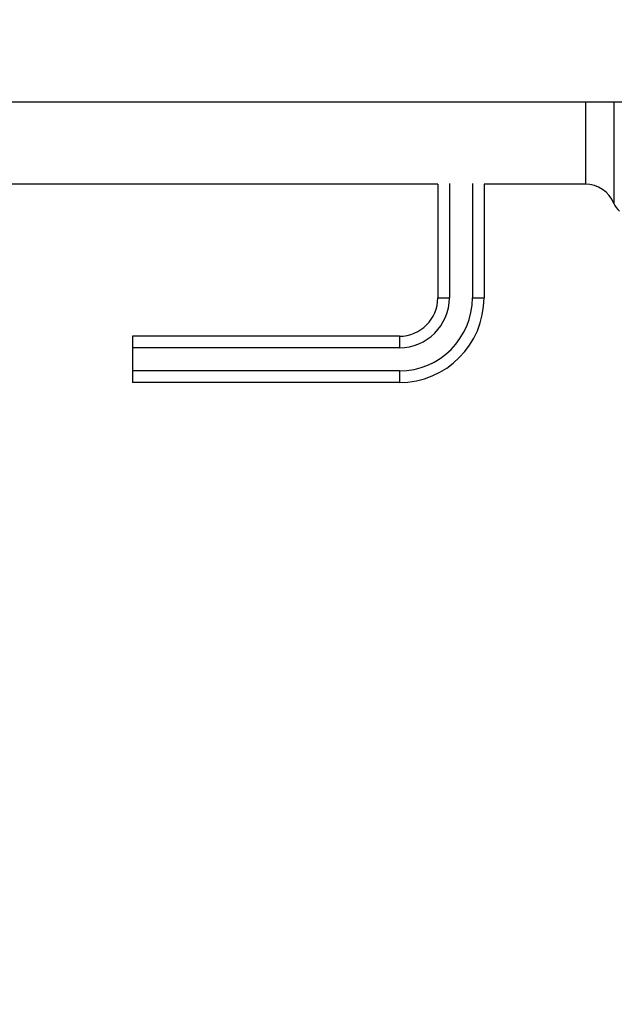
# Model space of a CAD drawing. Units: millimetres. Extents: x 57 to 2064, y 57 to 1443.
# Drawn here: x 1640 to 1669, y 1240 to 1288 of the extents above; entities that cross this region are included whole.
import ezdxf

# ---------------------------------------------------------------- set-up
doc = ezdxf.new("R2010")
doc.units = ezdxf.units.MM
doc.header["$LTSCALE"] = 7.142857
for name, color, linetype, lineweight, true_color in [('Dimension (ISO)', 7, 'Continuous', 18, 0x000040), ('Visible (ISO)', 7, 'Continuous', 25, 0x000040), ('Visible Narrow (ISO)', 7, 'Continuous', 25, 0x000040)]:
    doc.layers.add(name, color=color, linetype=linetype, lineweight=lineweight, true_color=true_color)
doc.styles.add('Samuel Heath (ISO)', font='tahoma.ttf')
doc.dimstyles.new('Samuel Heath (ISO)', dxfattribs={"dimscale": 7.142857, "dimtxt": 3, "dimasz": 2.5, "dimexe": 1, "dimexo": 1.5, "dimgap": 0.762, "dimtad": 0, "dimtih": 1, "dimtoh": 1, "dimdec": 4, "dimlfac": 0.03937, "dimrnd": 1e-08, "dimzin": 1, "dimdsep": 46, "dimlunit": 5, "dimtxsty": 'Samuel Heath (ISO)', "dimcen": 0.09, "dimdle": 10, "dimclrd": 256, "dimclre": 256, "dimclrt": 256, "dimazin": 0, "dimtfac": 1, "dimtmove": 0, "dimatfit": 3, "dimfxl": 0, "dimtolj": 1, "dimtzin": 0, "dimlwd": 15, "dimlwe": 15, "dimarcsym": 0})

# ---------------------------------------------------------------- blocks, each defined once
blk = doc.blocks.new('*D11')
at = {"layer": 'Defpoints', "color": 0, "transparency": 16777216}
for p in [(1706.159, 1371.854), (1706.159, 1321.716), (690.159, 1217.316)]:
    blk.add_point(p, dxfattribs=at)
at = {"layer": 'Dimension (ISO)', "color": 176, "lineweight": 15, "true_color": 0x000080, "transparency": 16777216}
for p, q in [((690.159, 1228.03), (690.159, 1378.997)), ((1706.159, 1332.43), (1706.159, 1378.997)), ((708.016, 1371.854), (1171.82, 1371.854)), ((1688.302, 1371.854), (1224.498, 1371.854))]:
    blk.add_line(p, q, dxfattribs=at)
at = {"layer": 'Dimension (ISO)', "color": 176, "true_color": 0x000080, "transparency": 16777216}
for points in [[(708.016, 1374.83), (708.016, 1368.878), (690.159, 1371.854)], [(1688.302, 1374.83), (1688.302, 1368.878), (1706.159, 1371.854)]]:
    blk.add_solid(points, dxfattribs=at)
at = {"layer": 'Dimension (ISO)', "color": 176, "lineweight": 18, "true_color": 0x000080, "transparency": 16777216, "insert": (1198.159, 1383.007), "char_height": 21.4286, "attachment_point": 2, "style": 'Samuel Heath (ISO)'}
blk.add_mtext('\\A1;40"', dxfattribs=at)
blk = doc.blocks.new('*D12')
at = {"layer": 'Defpoints', "color": 0, "transparency": 16777216}
for p in [(919.459, 1328.316), (348.258, 1185.416), (1694.959, 1185.416)]:
    blk.add_point(p, dxfattribs=at)
at = {"layer": 'Dimension (ISO)', "color": 176, "lineweight": 15, "true_color": 0x000080, "transparency": 16777216}
for p, q in [((330.401, 1388.242), (348.258, 1388.242)), ((348.258, 1388.242), (348.258, 1328.316)), ((908.745, 1328.316), (341.115, 1328.316)), ((348.258, 1310.459), (348.258, 1203.273)), ((1684.245, 1185.416), (341.115, 1185.416))]:
    blk.add_line(p, q, dxfattribs=at)
at = {"layer": 'Dimension (ISO)', "color": 176, "true_color": 0x000080, "transparency": 16777216}
for points in [[(345.282, 1310.459), (351.234, 1310.459), (348.258, 1328.316)], [(345.282, 1203.273), (351.234, 1203.273), (348.258, 1185.416)]]:
    blk.add_solid(points, dxfattribs=at)
at = {"layer": 'Dimension (ISO)', "color": 176, "lineweight": 18, "true_color": 0x000080, "transparency": 16777216, "insert": (305.134, 1414.178), "char_height": 21.42857, "attachment_point": 2, "style": 'Samuel Heath (ISO)'}
blk.add_mtext('\\A1;5{\\H1x;\\S5/8;}"', dxfattribs=at)

msp = doc.modelspace()

# ---------------------------------------------------------------- linework, layer by layer
at = {"layer": 'Visible (ISO)'}
for p, q in [((2033.485513, 1283.816061), (1239.483485, 1283.816061)), ((1660.596128, 1279.856125), (1660.596128, 1274.290903)), ((1661.721961, 1279.856125), (1661.721961, 1274.290903)), ((1660.033212, 1279.816061), (1627.095202, 1279.816061)), ((1660.033212, 1279.816086), (1660.033212, 1274.290903)), ((1662.284878, 1279.816086), (1662.284878, 1274.290903)), ((1667.222888, 1279.816061), (1662.284878, 1279.816061)), ((1658.159045, 1272.416736), (1645.159045, 1272.416736)), ((1645.159045, 1272.416736), (1645.159045, 1271.853819)), ((1658.159045, 1271.853819), (1645.159045, 1271.853819)), ((1645.159045, 1271.853819), (1645.159045, 1270.727986)), ((1645.159045, 1270.727986), (1645.159045, 1270.16507)), ((1658.159045, 1270.727986), (1645.159045, 1270.727986)), ((1658.159045, 1270.16507), (1645.159045, 1270.16507))]:
    msp.add_line(p, q, dxfattribs=at)
for centre, radius, start, end in [((1667.222888, 1278.316061), 1.5, 22.3336827, 90), ((1669.535354, 1279.266061), 1, 202.3336827, 229.2460896), ((1658.159045, 1274.290903), 2.437083, 270, 0), ((1658.159045, 1274.290903), 1.874167, 270, 0), ((1658.159045, 1274.290903), 4.125833, 270, 0), ((1658.159045, 1274.290903), 3.562917, 270, 0)]:
    msp.add_arc(centre, radius, start, end, dxfattribs=at)
at = {"layer": 'Visible Narrow (ISO)'}
for p, q in [((1667.222888, 1283.816061), (1667.222888, 1279.816061)), ((1668.610368, 1283.816061), (1668.610368, 1278.886061)), ((1660.033212, 1274.290903), (1660.596128, 1274.290903)), ((1661.721961, 1274.290903), (1662.284878, 1274.290903)), ((1658.159045, 1272.416736), (1658.159045, 1271.853819)), ((1658.159045, 1270.727986), (1658.159045, 1270.16507))]:
    msp.add_line(p, q, dxfattribs=at)

# ---------------------------------------------------------------- dimensions: what is measured, and where the dimension line sits
at = {"layer": 'Dimension (ISO)', "color": 176, "lineweight": 18, "true_color": 0x000080}
for base, p1, p2, angle, override, picture, middle in [((348.257988, 1185.416061), (919.459045, 1328.316061), (1694.959045, 1185.416061), 90, {"dimgap": 0.762, "dimdec": 4, "dimlfac": 0.03937, "dimtol": 0, "dimlim": 0, "dimtp": 0, "dimtm": 0, "dimtdec": 2, "dimtofl": 0, "dimtmove": 1, "dimatfit": 2}, '*D12', (345.965043, 1388.24213)), ((1706.159045, 1371.854099), (690.159045, 1217.316061), (1706.159045, 1321.716061), 180, {"dimgap": 0.762, "dimtih": 0, "dimtoh": 0, "dimdec": 4, "dimlfac": 0.03937, "dimtol": 0, "dimlim": 0, "dimtp": 0, "dimtm": 0, "dimtdec": 2, "dimtofl": 0, "dimatfit": 1}, '*D11', (1198.159045, 1371.854099))]:
    dim = msp.add_linear_dim(base=base, p1=p1, p2=p2, angle=angle, text='<>"', dimstyle='Samuel Heath (ISO)', override=override, dxfattribs=at)
    dim.commit()
    dim.dimension.update_dxf_attribs({"geometry": picture, "text_midpoint": middle, "dimtype": 160})

doc.saveas('drawing.dxf')
